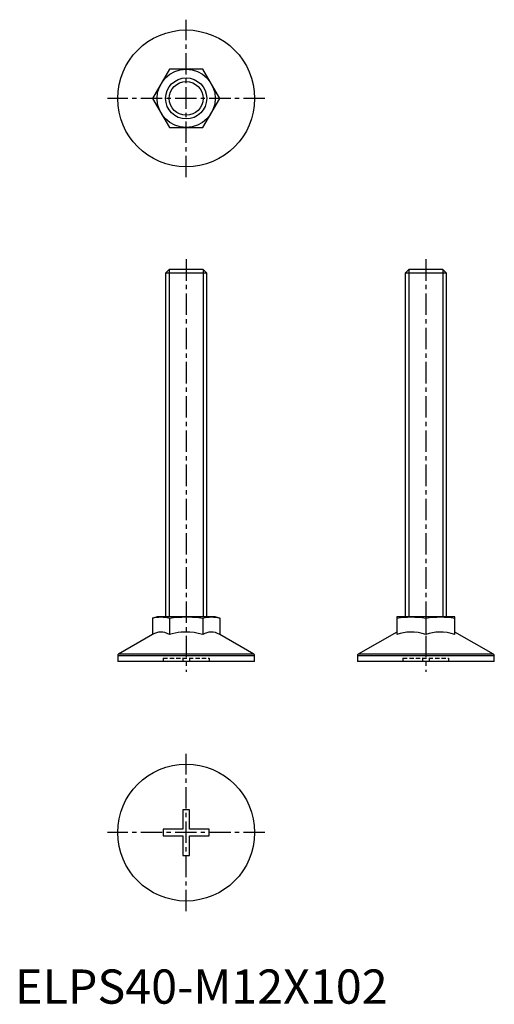
# Model space of a CAD drawing. Extents: x 1 to 140, y 0 to 288.
import ezdxf

# ---------------------------------------------------------------- set-up
doc = ezdxf.new("R2010")
doc.units = 0
doc.header["$LTSCALE"] = 5
doc.header["$MEASUREMENT"] = 0
doc.linetypes.add('CENTER', pattern=[2, 1.25, -0.25, 0.25, -0.25])
doc.linetypes.add('HIDDEN', pattern=[0.375, 0.25, -0.125])
doc.layers.get('0').update_dxf_attribs({"linetype": 'CONTINUOUS'})
for name, color, linetype in [('1', 1, 'CENTER'), ('2', 2, 'HIDDEN'), ('3', 3, 'CONTINUOUS')]:
    doc.layers.add(name, color=color, linetype=linetype)
doc.styles.add('STANDARD1', font='arial.ttf')

msp = doc.modelspace()

# ---------------------------------------------------------------- linework, layer by layer
for p, q in [((45.09, 273), (40.19, 264.5)), ((54.91, 273), (45.09, 273)), ((59.81, 264.5), (54.91, 273)), ((40.19, 264.5), (45.09, 256)), ((54.91, 256), (59.81, 264.5)), ((45.09, 256), (54.91, 256)), ((45.07, 214.5), (44, 213.43)), ((56, 213.43), (44, 213.43)), ((44, 213.43), (44, 113)), ((54.93, 214.5), (45.07, 214.5)), ((56, 213.43), (54.93, 214.5)), ((56, 113), (56, 213.43)), ((115.07, 214.5), (114, 213.43)), ((114, 213.43), (114, 113)), ((126, 213.43), (114, 213.43)), ((124.93, 214.5), (115.07, 214.5)), ((126, 213.43), (124.93, 214.5)), ((126, 113), (126, 213.43)), ((41.5, 113), (40.19, 112.65)), ((40.19, 112.65), (40.19, 107.83)), ((58.5, 113), (41.5, 113)), ((45.09, 112.65), (45.09, 107.83)), ((54.91, 112.65), (54.91, 107.83)), ((59.81, 112.65), (58.5, 113)), ((59.81, 112.65), (59.81, 107.83)), ((128.5, 113), (111.5, 113)), ((111.5, 113), (111.5, 107.83)), ((120, 112.65), (120, 107.83)), ((128.5, 107.83), (128.5, 113)), ((40.19, 107.83), (30.25, 102.09)), ((69.75, 102.09), (59.81, 107.83)), ((111.5, 108.59), (100.25, 102.09)), ((139.75, 102.09), (128.5, 108.59)), ((30, 101.66), (30, 100)), ((70, 101.66), (30, 101.66)), ((69.75, 102.09), (30.25, 102.09)), ((70, 100), (70, 101.66)), ((100, 101.66), (100, 100)), ((140, 101.66), (100, 101.66)), ((139.75, 102.09), (100.25, 102.09)), ((140, 100), (140, 101.66)), ((70, 100), (30, 100)), ((140, 100), (100, 100)), ((49, 56.67), (49, 51)), ((51, 56.67), (49, 56.67)), ((51, 51), (51, 56.67)), ((43.33, 51), (43.33, 49)), ((49, 51), (43.33, 51)), ((43.33, 49), (49, 49)), ((49, 49), (49, 43.33)), ((56.67, 51), (51, 51)), ((51, 43.33), (51, 49)), ((51, 49), (56.67, 49)), ((56.67, 49), (56.67, 51)), ((49, 43.33), (51, 43.33))]:
    msp.add_line(p, q)
for points in [[(40.19, 112.65, 0), (40.79, 112.79, 0), (41.41, 112.91, 0), (42.02, 112.98, 0), (42.64, 113, 0)], [(42.64, 113, 0), (43.25, 112.98, 0), (43.87, 112.91, 0), (44.48, 112.8, 0), (45.09, 112.65, 0)], [(45.09, 112.65, 0), (46.31, 112.79, 0), (47.54, 112.91, 0), (48.77, 112.98, 0), (50, 113, 0)], [(50, 113, 0), (51.84, 112.95, 0), (53.68, 112.8, 0), (54.91, 112.65, 0)], [(54.91, 112.65, 0), (55.52, 112.79, 0), (56.13, 112.91, 0), (56.74, 112.98, 0), (57.36, 113, 0)], [(57.36, 113, 0), (57.97, 112.98, 0), (58.59, 112.91, 0), (59.2, 112.8, 0), (59.81, 112.65, 0)], [(111.5, 112.65, 0), (112.56, 112.79, 0), (113.62, 112.91, 0), (114.68, 112.98, 0), (115.75, 113, 0)], [(115.75, 113, 0), (116.81, 112.98, 0), (117.87, 112.91, 0), (118.94, 112.8, 0), (120, 112.65, 0)], [(120, 112.65, 0), (121.06, 112.79, 0), (122.12, 112.91, 0), (123.18, 112.98, 0), (124.25, 113, 0)], [(124.25, 113, 0), (125.31, 112.98, 0), (126.37, 112.91, 0), (127.44, 112.8, 0), (128.5, 112.65, 0)], [(45.09, 107.83, 0), (44.46, 108.16, 0), (43.81, 108.41, 0), (43.14, 108.56, 0), (42.46, 108.59, 0), (41.89, 108.51, 0), (41.32, 108.36, 0), (40.75, 108.13, 0), (40.19, 107.83, 0)], [(54.91, 107.83, 0), (53.51, 108.19, 0), (52.3, 108.41, 0), (51.07, 108.55, 0), (49.8, 108.59, 0), (48.54, 108.52, 0), (47.67, 108.41, 0), (46.81, 108.25, 0), (45.95, 108.06, 0), (45.09, 107.83, 0)], [(59.81, 107.83, 0), (59.18, 108.16, 0), (58.53, 108.41, 0), (57.86, 108.56, 0), (57.19, 108.59, 0), (56.62, 108.51, 0), (56.05, 108.36, 0), (55.47, 108.13, 0), (54.91, 107.83, 0)], [(120, 107.83, 0), (118.89, 108.16, 0), (117.77, 108.41, 0), (116.61, 108.56, 0), (115.45, 108.59, 0), (114.46, 108.51, 0), (113.47, 108.36, 0), (112.48, 108.13, 0), (111.5, 107.83, 0)], [(128.5, 107.83, 0), (127.39, 108.16, 0), (126.27, 108.41, 0), (125.11, 108.56, 0), (123.95, 108.59, 0), (122.96, 108.51, 0), (121.97, 108.36, 0), (120.98, 108.13, 0), (120, 107.83, 0)]]:
    msp.add_polyline3d(points)
for centre, radius in [((50, 264.5), 20), ((50, 264.5), 8.5), ((50, 264.5), 6), ((50, 50), 20)]:
    msp.add_circle(centre, radius)
for centre, start, end in [((30.5, 101.66), 120, 180), ((69.5, 101.66), 0, 60), ((100.5, 101.66), 120, 180), ((139.5, 101.66), 0, 60)]:
    msp.add_arc(centre, 0.5, start, end)
at = {"layer": '1'}
for p, q in [((50, 241.5), (50, 287.5)), ((73, 264.5), (27, 264.5)), ((50, 217.5), (50, 97)), ((120, 217.5), (120, 97)), ((50, 27), (50, 73)), ((73, 50), (27, 50))]:
    msp.add_line(p, q, dxfattribs=at)
at = {"layer": '2'}
for p, q in [((43.33, 101), (43.33, 100)), ((43.33, 101), (56.67, 101)), ((49, 101), (49, 100)), ((51, 101), (51, 100)), ((56.67, 101), (56.67, 100)), ((113.33, 101), (113.33, 100)), ((113.33, 101), (126.67, 101)), ((119, 101), (119, 100)), ((121, 101), (121, 100)), ((126.67, 101), (126.67, 100))]:
    msp.add_line(p, q, dxfattribs=at)
at = {"layer": '3'}
for p, q in [((45.07, 214.5), (45.07, 113)), ((54.93, 214.5), (54.93, 113)), ((115.07, 214.5), (115.07, 113)), ((124.93, 214.5), (124.93, 113))]:
    msp.add_line(p, q, dxfattribs=at)
msp.add_circle((50, 264.5), 4.93, dxfattribs=at)

# ---------------------------------------------------------------- texts
at = {"color": 3, "style": 'STANDARD1'}
msp.add_text('ELPS40-M12X102', height=10, dxfattribs=at).set_placement((0, 0))

doc.saveas('drawing.dxf')
